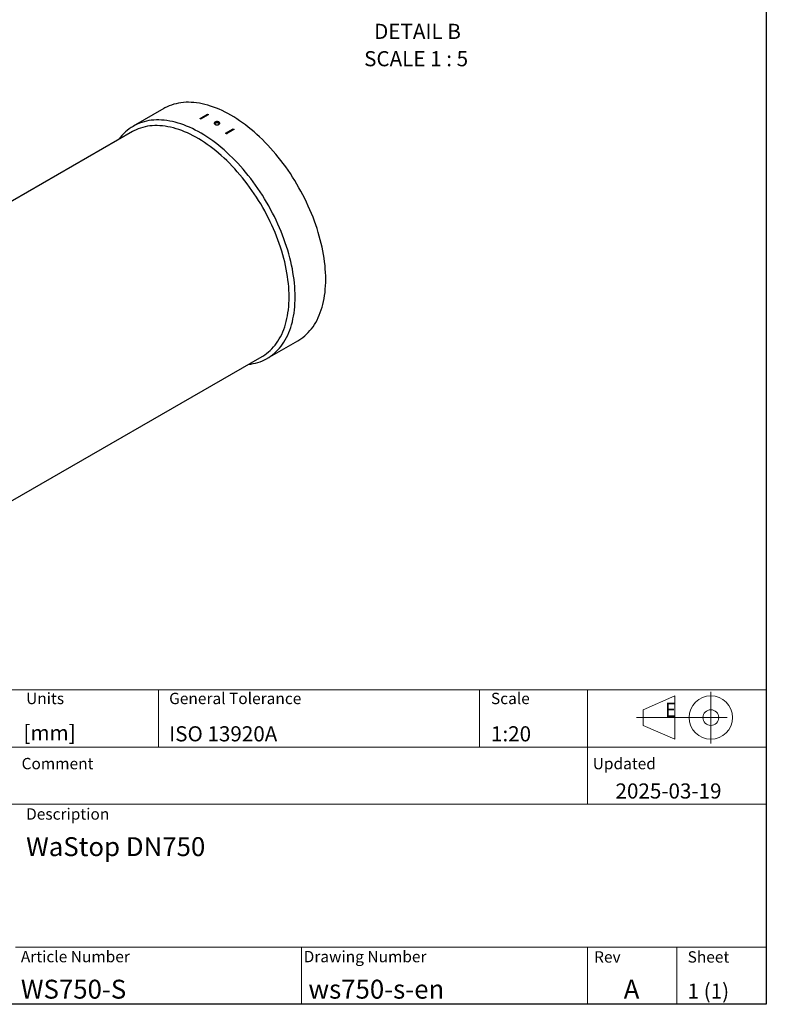
# Model space of a CAD drawing. Units: millimetres. Extents: x 8 to 201, y 4 to 288.
# Drawn here: x 97 to 201, y 4 to 142 of the extents above; entities that cross this region are included whole.
import ezdxf

# ---------------------------------------------------------------- set-up
doc = ezdxf.new("R2010")
doc.units = ezdxf.units.MM
doc.linetypes.add('CENTERX2', pattern=[20.32, 12.7, -2.54, 2.54, -2.54])
doc.styles.add('SLDTEXTSTYLE0', font='TXT', dxfattribs={"width": 0.7})
doc.styles.add('SLDTEXTSTYLE2', font='TXT', dxfattribs={"width": 0.75})
doc.styles.add('SLDTEXTSTYLE3', font='TXT', dxfattribs={"width": 0.6})
doc.styles.add('SLDTEXTSTYLE5', font='TXT', dxfattribs={"width": 0.645455})

msp = doc.modelspace()

# ---------------------------------------------------------------- linework, layer by layer
at = {"color": 7, "linetype": 'Continuous', "lineweight": 25}
for p, q in [((201, 288), (201, 4)), ((116.7617, 129.32987), (112.48977, 126.86374)), ((121.82259, 127.95256), (122.88325, 128.56486)), ((121.92866, 127.89133), (122.98932, 128.50363)), ((122.88325, 128.56486), (122.98932, 128.50363)), ((122.98932, 128.45402), (122.98932, 128.50363)), ((121.82259, 127.95256), (121.92866, 127.89133)), ((121.82259, 127.8863), (121.82259, 127.95256)), ((121.92866, 127.84172), (121.92866, 127.89133)), ((124.08485, 127.35663), (123.91863, 127.26067)), ((112.36548, 126.09919), (75.96795, 105.08733)), ((125.39348, 125.89113), (126.45414, 126.50343)), ((125.39348, 125.89113), (125.49955, 125.8299)), ((125.39348, 125.89113), (125.39348, 125.84152)), ((125.49955, 125.8299), (126.56021, 126.4422)), ((125.49955, 125.8299), (125.49955, 125.76364)), ((126.45414, 126.50343), (126.56021, 126.4422)), ((126.56021, 126.4422), (126.56021, 126.37595)), ((131.23825, 94.38691), (135.51018, 96.85304)), ((94.11647, 73.64976), (130.51401, 94.66161)), ((201, 4), (21, 4))]:
    msp.add_line(p, q, dxfattribs=at)
at = {"color": 7, "linetype": 'Continuous', "lineweight": 18}
for p, q in [((21, 48), (201, 48)), ((116, 40), (116, 48)), ((116, 48), (116, 40)), ((160.91673, 42), (160.91673, 48)), ((160.91673, 48), (160.91673, 42)), ((175.97767, 32), (175.97767, 48)), ((175.97767, 48), (175.97767, 32)), ((183.78125, 45.21145), (188.23028, 47.15358)), ((188.23028, 47.15358), (188.23028, 44.11811)), ((201, 48), (201, 4)), ((183.78125, 44.11811), (183.78125, 45.21145)), ((183.78125, 44.11811), (183.78125, 43.02477)), ((188.23028, 41.08264), (188.23028, 44.11811)), ((183.78125, 43.02477), (188.23028, 41.08264)), ((160.91673, 42), (160.91673, 40)), ((160.91673, 42), (160.91673, 40)), ((201, 40), (21, 40)), ((21, 40), (201, 40)), ((21, 32), (201, 32)), ((96, 32), (201, 32)), ((201, 32), (200.7811, 31.99314)), ((96, 12), (201, 12)), ((136, 12), (136, 4)), ((176, 12), (176, 4)), ((188.5, 12), (188.5, 4))]:
    msp.add_line(p, q, dxfattribs=at)
at = {"color": 7, "linetype": 'CENTERX2', "lineweight": 18}
for p, q in [((193.24451, 47.69737), (193.24451, 40.47265)), ((182.83083, 44.11811), (197.24863, 44.11811))]:
    msp.add_line(p, q, dxfattribs=at)
at = {"color": 7, "linetype": 'Continuous', "lineweight": 25, "flags": 128}
for points in [[(139.39419, 105.43763), (139.38791, 105.91273), (139.36905, 106.39465), (139.33764, 106.88292), (139.2937, 107.37708), (139.23729, 107.87666), (139.16845, 108.38118), (139.08724, 108.89017), (138.99375, 109.40315), (138.88807, 109.91963), (138.77029, 110.43911), (138.64052, 110.96111), (138.49889, 111.48513), (138.34554, 112.01068), (138.1806, 112.53725), (138.00424, 113.06435), (137.81662, 113.59147), (137.61792, 114.11812), (137.40833, 114.64379), (137.18805, 115.16799), (136.95729, 115.69022), (136.71625, 116.20999), (136.46519, 116.7268), (136.20432, 117.24016), (135.93391, 117.74958), (135.6542, 118.25459), (135.36546, 118.7547), (135.06797, 119.24943), (134.762, 119.73833), (134.44786, 120.22092), (134.12582, 120.69675), (133.79621, 121.16536), (133.45934, 121.62632), (133.11551, 122.07918), (132.76507, 122.52351), (132.40833, 122.9589), (132.04565, 123.38493), (131.67736, 123.80119), (131.30382, 124.20729), (130.92537, 124.60285), (130.54238, 124.98749), (130.15522, 125.36085), (129.76423, 125.72257), (129.36981, 126.07231), (128.97232, 126.40973), (128.57214, 126.73452), (128.16965, 127.04637), (127.76523, 127.34499), (127.35926, 127.63008), (126.95213, 127.90138), (126.54423, 128.15863), (126.13594, 128.40159), (125.72765, 128.63003), (125.31975, 128.84373), (124.91262, 129.04249), (124.50666, 129.22612), (124.10224, 129.39444), (123.69974, 129.5473), (123.29956, 129.68455), (122.90207, 129.80605), (122.50765, 129.91171), (122.11667, 130.00141), (121.7295, 130.07507), (121.34651, 130.13262), (120.96806, 130.174), (120.59452, 130.19918), (120.22623, 130.20813), (119.86355, 130.20085), (119.50682, 130.17734), (119.15637, 130.13762), (118.81255, 130.08173), (118.47567, 130.00972), (118.14606, 129.92167), (117.82403, 129.81765), (117.50988, 129.69777), (117.20391, 129.56213), (116.90642, 129.41087), (116.7617, 129.32987)], [(135.12226, 102.9715), (135.11604, 103.44427), (135.09736, 103.92379), (135.06626, 104.4096), (135.02275, 104.90125), (134.96688, 105.39828), (134.89871, 105.90021), (134.81829, 106.40659), (134.7257, 106.91693), (134.62103, 107.43075), (134.50438, 107.94758), (134.37586, 108.46691), (134.23558, 108.98828), (134.08368, 109.51118), (133.9203, 110.03513), (133.7456, 110.55964), (133.55974, 111.08421), (133.36289, 111.60834), (133.15524, 112.13155), (132.93698, 112.65335), (132.70832, 113.17324), (132.46948, 113.69074), (132.22068, 114.20536), (131.96214, 114.71662), (131.69412, 115.22403), (131.41687, 115.72712), (131.13064, 116.22542), (130.83571, 116.71847), (130.53235, 117.20578), (130.22085, 117.68692), (129.9015, 118.16142), (129.5746, 118.62885), (129.24046, 119.08875), (128.89938, 119.54071), (128.5517, 119.98429), (128.19774, 120.41908), (127.83783, 120.84467), (127.47231, 121.26067), (127.10151, 121.66667), (126.7258, 122.0623), (126.34552, 122.44718), (125.96104, 122.82097), (125.5727, 123.18329), (125.18088, 123.53383), (124.78594, 123.87223), (124.38826, 124.19819), (123.98821, 124.51141), (123.58617, 124.81157), (123.1825, 125.09842), (122.7776, 125.37167), (122.37184, 125.63106), (121.9656, 125.87637), (121.55927, 126.10734), (121.15322, 126.32377), (120.74784, 126.52546), (120.34351, 126.71221), (119.94061, 126.88385), (119.53951, 127.04022), (119.1406, 127.18117), (118.74424, 127.30657), (118.35082, 127.4163), (117.9607, 127.51026), (117.57424, 127.58835), (117.19181, 127.65052), (116.81377, 127.69669), (116.44048, 127.72682), (116.07228, 127.74089), (115.70951, 127.73888), (115.35254, 127.7208), (115.00167, 127.68666), (114.65726, 127.6365), (114.31961, 127.57035), (113.98905, 127.48829), (113.66588, 127.39038), (113.35042, 127.27673), (113.04296, 127.14744), (112.74378, 127.00263), (112.45316, 126.84244), (112.17139, 126.66701), (111.89872, 126.47651), (111.63541, 126.27113), (111.38171, 126.05104), (111.13786, 125.81647), (110.90408, 125.56763), (110.6806, 125.30475), (110.46762, 125.02809), (110.4369, 124.98584)], [(134.27374, 102.9715), (134.26753, 103.43599), (134.24891, 103.90719), (134.2179, 104.38467), (134.17453, 104.86794), (134.11883, 105.35654), (134.05088, 105.85001), (133.97072, 106.34785), (133.87844, 106.8496), (133.77412, 107.35477), (133.65787, 107.86286), (133.5298, 108.37339), (133.39004, 108.88586), (133.23871, 109.39977), (133.07597, 109.91464), (132.90197, 110.42995), (132.71689, 110.94522), (132.52089, 111.45994), (132.31417, 111.97361), (132.09694, 112.48575), (131.86939, 112.99584), (131.63175, 113.50341), (131.38425, 114.00796), (131.12714, 114.50899), (130.86065, 115.00603), (130.58504, 115.4986), (130.30059, 115.98622), (130.00757, 116.46841), (129.70625, 116.94471), (129.39694, 117.41466), (129.07993, 117.87781), (128.75553, 118.3337), (128.42406, 118.7819), (128.08582, 119.22198), (127.74116, 119.65349), (127.3904, 120.07604), (127.03388, 120.48921), (126.67195, 120.89259), (126.30496, 121.28581), (125.93327, 121.66848), (125.55722, 122.04022), (125.17719, 122.40069), (124.79355, 122.74953), (124.40666, 123.0864), (124.0169, 123.41098), (123.62465, 123.72295), (123.23029, 124.02202), (122.83419, 124.30788), (122.43674, 124.58028), (122.03833, 124.83893), (121.63934, 125.0836), (121.24016, 125.31404), (120.84116, 125.53004), (120.44275, 125.73138), (120.04531, 125.91787), (119.64921, 126.08933), (119.25484, 126.24559), (118.86259, 126.3865), (118.47283, 126.51193), (118.08594, 126.62175), (117.7023, 126.71585), (117.32227, 126.79416), (116.94623, 126.85658), (116.57453, 126.90307), (116.20754, 126.93357), (115.84561, 126.94806), (115.48909, 126.94652), (115.13833, 126.92895), (114.79367, 126.89537), (114.45544, 126.84582), (114.12396, 126.78033), (113.79956, 126.69898), (113.48255, 126.60185), (113.17324, 126.48902), (112.87193, 126.3606), (112.5789, 126.21673), (112.36548, 126.09919)], [(124.40353, 127.31984), (124.3414, 127.34736), (124.26904, 127.36466), (124.1914, 127.37057), (124.11375, 127.36466), (124.0414, 127.34736), (123.97927, 127.31984), (123.93159, 127.28397), (123.90162, 127.2422), (123.89148, 127.20146)], [(124.4325, 127.10249), (124.43952, 127.1082), (124.47366, 127.14688), (124.49007, 127.18925), (124.4877, 127.23264), (124.46672, 127.27432), (124.42844, 127.31169), (124.37527, 127.34239), (124.31054, 127.36449), (124.23833, 127.3766), (124.16317, 127.37796), (124.08978, 127.36849), (124.02277, 127.34878), (123.96636, 127.32007), (123.9241, 127.28417), (123.89862, 127.24332), (123.89155, 127.2001), (123.90331, 127.15723), (123.93317, 127.11739), (123.94522, 127.10657)], [(135.51018, 96.85304), (135.6542, 96.93877), (135.93391, 97.12083), (136.20432, 97.31804), (136.46519, 97.53022), (136.71625, 97.75715), (136.95729, 97.99863), (137.18805, 98.25442), (137.40833, 98.52429), (137.61792, 98.80798), (137.81662, 99.10521), (138.00424, 99.41571), (138.1806, 99.73919), (138.34554, 100.07533), (138.49889, 100.42381), (138.64052, 100.78432), (138.77029, 101.15649), (138.88807, 101.53999), (138.99375, 101.93444), (139.08724, 102.33948), (139.16845, 102.75472), (139.23729, 103.17976), (139.2937, 103.6142), (139.33764, 104.05764), (139.36905, 104.50964), (139.38791, 104.96978), (139.39419, 105.43763)], [(128.58542, 93.54826), (128.89938, 93.58706), (129.24046, 93.64523), (129.5746, 93.71934), (129.9015, 93.80933), (130.22085, 93.91512), (130.53235, 94.03661), (130.83571, 94.17367), (131.13064, 94.32619), (131.41687, 94.49403), (131.69412, 94.67701), (131.96214, 94.87497), (132.22068, 95.08773), (132.46948, 95.31509), (132.70832, 95.55682), (132.93698, 95.81271), (133.15524, 96.08252), (133.36289, 96.36598), (133.55974, 96.66284), (133.7456, 96.97281), (133.9203, 97.29561), (134.08368, 97.63093), (134.23558, 97.97846), (134.37586, 98.33786), (134.50438, 98.70881), (134.62103, 99.09095), (134.7257, 99.48392), (134.81829, 99.88736), (134.89871, 100.30089), (134.96688, 100.72411), (135.02275, 101.15664), (135.06626, 101.59806), (135.09736, 102.04796), (135.11604, 102.50591), (135.12226, 102.9715)], [(130.51401, 94.66161), (130.58504, 94.70326), (130.86065, 94.87763), (131.12714, 95.06699), (131.38425, 95.27116), (131.63175, 95.48995), (131.86939, 95.72315), (132.09694, 95.97052), (132.31417, 96.23184), (132.52089, 96.50685), (132.71689, 96.79527), (132.90197, 97.09684), (133.07597, 97.41126), (133.23871, 97.73823), (133.39004, 98.07743), (133.5298, 98.42853), (133.65787, 98.79119), (133.77412, 99.16507), (133.87844, 99.54979), (133.97072, 99.94499), (134.05088, 100.35029), (134.11883, 100.76529), (134.17453, 101.1896), (134.2179, 101.62279), (134.24891, 102.06446), (134.26753, 102.51417), (134.27374, 102.9715)]]:
    msp.add_lwpolyline(points, dxfattribs=at)
at = {"color": 7, "linetype": 'Continuous', "lineweight": 18}
for radius in [3.03547, 1.09695]:
    msp.add_circle((193.24451, 44.11811), radius, dxfattribs=at)
at = {"color": 7, "linetype": 'Continuous', "lineweight": 25}
msp.add_arc((124.34044, 127.18132), 0.15221, 7.6050291, 65.5131656, dxfattribs=at)
for points, knots in [([(124.19121, 127.50137), (124.21684, 127.50175), (124.24212, 127.50066), (124.29199, 127.49563), (124.31678, 127.49161), (124.36373, 127.48093), (124.38611, 127.47428), (124.418, 127.46226), (124.42837, 127.45789), (124.4481, 127.44867), (124.4575, 127.44378), (124.48438, 127.42835), (124.50059, 127.41696), (124.52898, 127.39224), (124.54085, 127.37922), (124.55528, 127.35874), (124.55953, 127.35175), (124.56686, 127.33744), (124.56992, 127.33016), (124.57717, 127.30829), (124.57952, 127.29355), (124.57935, 127.27122), (124.57866, 127.2637), (124.57603, 127.24886), (124.5741, 127.24152), (124.56654, 127.21977), (124.55913, 127.20562), (124.53941, 127.17803), (124.52738, 127.165), (124.50632, 127.14668), (124.49879, 127.14077), (124.48267, 127.12936), (124.47405, 127.12384), (124.44713, 127.10821), (124.42766, 127.09895), (124.3857, 127.08271), (124.36301, 127.0757), (124.31637, 127.06459), (124.29227, 127.06039), (124.2549, 127.05616), (124.24219, 127.0551), (124.2169, 127.05371), (124.20426, 127.05338), (124.16637, 127.05346), (124.14109, 127.05493), (124.09075, 127.06079), (124.06646, 127.0651), (124.0313, 127.07351), (124.01979, 127.07665), (123.99722, 127.0836), (123.98614, 127.08743), (123.95431, 127.09967), (123.93469, 127.10891), (123.90768, 127.12438), (123.89904, 127.12984), (123.88279, 127.14119), (123.87522, 127.14704), (123.85412, 127.16513), (123.84219, 127.17789), (123.82758, 127.19813), (123.82329, 127.20502), (123.81601, 127.21887), (123.80995, 127.23286), (123.80631, 127.24712), (123.80391, 127.26153), (123.80333, 127.26884), (123.8035, 127.29058), (123.80609, 127.30488), (123.81613, 127.33317), (123.8237, 127.34724), (123.84318, 127.37394), (123.8551, 127.38669), (123.8763, 127.40492), (123.88394, 127.41086), (123.90004, 127.42218), (123.90852, 127.4276), (123.93522, 127.44313), (123.95477, 127.45255), (123.99713, 127.46929), (124.01937, 127.47638), (124.05426, 127.48517), (124.06615, 127.48779), (124.09045, 127.49238), (124.10289, 127.49435), (124.1403, 127.49918), (124.16558, 127.501), (124.19121, 127.50137)], [0, 0, 0, 0, 0.03125, 0.03125, 0.0625, 0.0625, 0.09375, 0.09375, 0.109375, 0.109375, 0.125, 0.125, 0.15625, 0.15625, 0.1875, 0.1875, 0.203125, 0.203125, 0.21875, 0.21875, 0.25, 0.25, 0.265625, 0.265625, 0.28125, 0.28125, 0.3125, 0.3125, 0.34375, 0.34375, 0.359375, 0.359375, 0.375, 0.375, 0.40625, 0.40625, 0.4375, 0.4375, 0.46875, 0.46875, 0.484375, 0.484375, 0.5, 0.5, 0.53125, 0.53125, 0.5625, 0.5625, 0.578125, 0.578125, 0.59375, 0.59375, 0.625, 0.625, 0.640625, 0.640625, 0.65625, 0.65625, 0.6875, 0.6875, 0.703125, 0.703125, 0.71875, 0.734375, 0.734375, 0.75, 0.75, 0.78125, 0.78125, 0.8125, 0.8125, 0.84375, 0.84375, 0.859375, 0.859375, 0.875, 0.875, 0.90625, 0.90625, 0.9375, 0.9375, 0.953125, 0.953125, 0.96875, 0.96875, 1, 1, 1, 1]), ([(123.89588, 127.20323), (123.89547, 127.20605), (123.89231, 127.22785), (123.91859, 127.26825), (123.97441, 127.31682), (124.05864, 127.35235), (124.15177, 127.36919), (124.24162, 127.36894), (124.32652, 127.35461), (124.37831, 127.33427), (124.40264, 127.32035), (124.40353, 127.31984)], [0, 0, 0, 0, 0.021675488, 0.167069523, 0.3142776, 0.462687505, 0.611183932, 0.731982898, 0.850254749, 0.994512346, 1, 1, 1, 1]), ([(124.40353, 127.31984), (124.42348, 127.30566), (124.46416, 127.27677), (124.49085, 127.22988), (124.4865, 127.20099), (124.48503, 127.19121)], [0, 0, 0, 0, 0.389038181, 0.793111785, 1, 1, 1, 1])]:
    msp.add_open_spline(points, degree=3, knots=knots, dxfattribs=at)

# ---------------------------------------------------------------- texts
at = {"color": 7, "linetype": 'Continuous', "lineweight": 18, "attachment_point": 2}
for s, insert, char_height, style in [('DETAIL B', (152.23097, 141.18607), 2.116667, 'SLDTEXTSTYLE0'), ('SCALE 1 : 5', (152.03303, 137.36385), 2.1166667, 'SLDTEXTSTYLE5')]:
    msp.add_mtext(s, dxfattribs=dict(at, insert=insert, char_height=char_height, style=style))
at = {"color": 7, "linetype": 'Continuous', "lineweight": 0}
for s, insert, char_height, attachment_point, style in [('Units', (97.5, 47.58711), 1.5875, 1, 'SLDTEXTSTYLE2'), ('General Tolerance', (117.5, 47.58711), 1.5875, 1, 'SLDTEXTSTYLE2'), ('Scale', (162.5, 47.58711), 1.5875, 1, 'SLDTEXTSTYLE2'), ('E', (186.81655, 46.20157), 2, 1, 'SLDTEXTSTYLE3'), ('[mm]', (97.13054, 43.0435), 2.116667, 1, 'SLDTEXTSTYLE2'), ('ISO 13920A', (117.5, 42.9063), 2.116667, 1, 'SLDTEXTSTYLE0'), ('1:20', (162.5, 42.9063), 2.116667, 1, 'SLDTEXTSTYLE0'), ('Updated', (176.73233, 38.47475), 1.5875, 1, 'SLDTEXTSTYLE2'), ('Comment', (96.86907, 38.47475), 1.5875, 1, 'SLDTEXTSTYLE2'), ('2025-03-19', (179.91462, 34.9063), 2.116667, 1, 'SLDTEXTSTYLE0'), ('Description', (97.5, 31.42177), 1.5875, 1, 'SLDTEXTSTYLE2'), ('WaStop DN750', (97.5, 27.38288), 2.6458333, 1, 'SLDTEXTSTYLE0'), ('Article Number', (96.76697, 11.46818), 1.5875, 1, 'SLDTEXTSTYLE2'), ('Drawing Number', (136.31034, 11.46818), 1.5875, 1, 'SLDTEXTSTYLE2'), ('Rev', (176.92589, 11.42272), 1.5875, 1, 'SLDTEXTSTYLE2'), ('Sheet', (190, 11.42272), 1.5875, 1, 'SLDTEXTSTYLE2'), ('WS750-S', (96.76697, 7.43851), 2.645833, 1, 'SLDTEXTSTYLE0'), ('ws750-s-en', (136.97402, 7.43851), 2.645833, 1, 'SLDTEXTSTYLE0'), ('A', (182.15715, 7.43851), 2.64583, 2, 'SLDTEXTSTYLE2'), ('1 (1)', (190, 6.9063), 2.116667, 1, 'SLDTEXTSTYLE0')]:
    msp.add_mtext(s, dxfattribs=dict(at, insert=insert, char_height=char_height, attachment_point=attachment_point, style=style))

doc.saveas('drawing.dxf')
